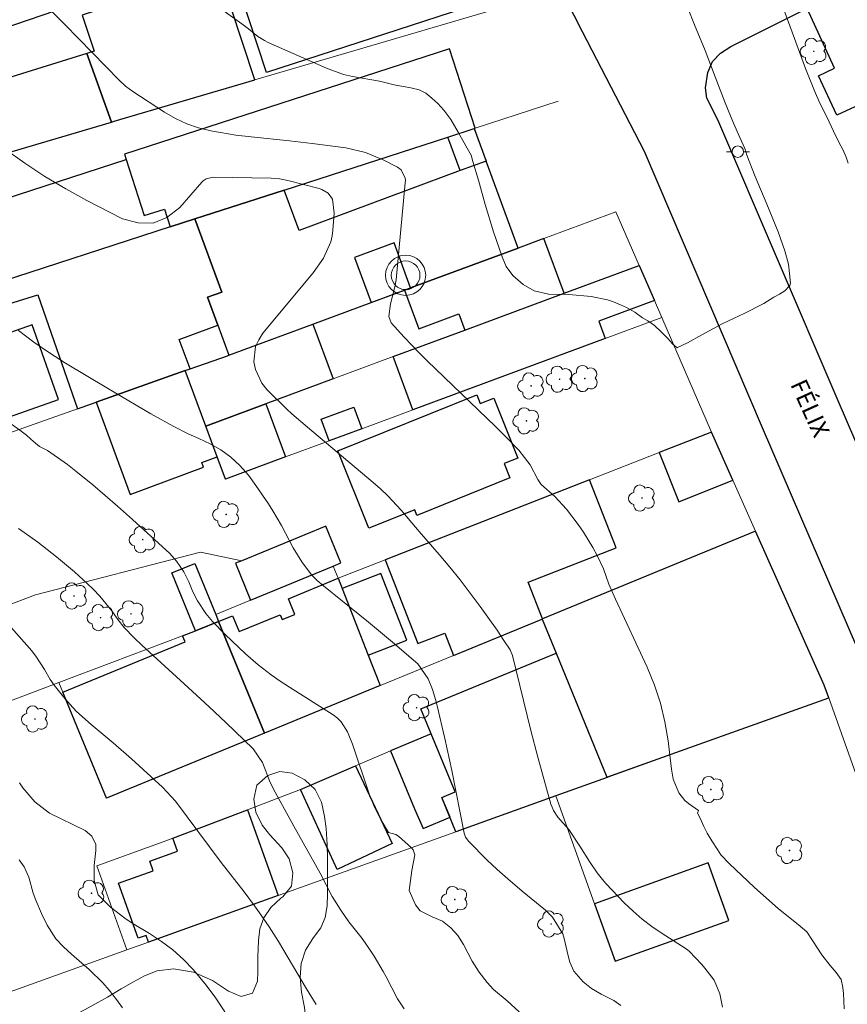
# Model space of a CAD drawing. Units: metres. Extents: x 289373 to 289889, y 1676567 to 1677132.
# Drawn here: x 289616 to 289688, y 1676645 to 1676731 of the extents above; entities that cross this region are included whole.
import ezdxf

# ---------------------------------------------------------------- set-up
doc = ezdxf.new("R2010")
doc.units = ezdxf.units.M
doc.header["$MEASUREMENT"] = 0
for name, color, linetype, lineweight in [('Antena', 7, 'Continuous', 9), ('Cerca', 8, 'Cerca', 20), ('Edificacoes', 7, 'Continuous', 30), ('Muro_Grade', 8, 'Continuous', 20), ('Pavimentacao_Asfaltica_Mfio', 10, 'Continuous', 30), ('Poste', 7, 'Continuous', 9), ('Topon_de_Vias', 7, 'Continuous', 9)]:
    doc.layers.add(name, color=color, linetype=linetype, lineweight=lineweight)
for name, color, linetype, lineweight, true_color in [('Arvores_Isoladas', 7, 'Continuous', 18, 0x00ff33), ('Curvas_Intermediarias', 7, 'Continuous', 9, 0x783c14), ('Curvas_Mestras', 7, 'Continuous', 20, 0x783c14), ('Vegetacao', 7, 'Orla8', 9, 0x00ff33)]:
    doc.layers.add(name, color=color, linetype=linetype, lineweight=lineweight, true_color=true_color)
doc.styles.add('Arial', font='arial.ttf', dxfattribs={"height": 1.5})
doc.styles.get("Standard").update_dxf_attribs({"font": 'arial.ttf'})
doc.linetypes.add('Cerca', pattern='A,10,0,["X",Standard,S=1,R=0,X=0,Y=-0.5],0.1', length=10.1)
doc.linetypes.add('Orla8', pattern='A,6,-0.5,["V",Standard,S=1,R=0,X=-0.5,Y=-1],-0.5,6,-0.5,["V",Standard,S=1,R=0,X=-0.5,Y=-1],-0.5', length=14)

# ---------------------------------------------------------------- blocks, each defined once
blk = doc.blocks.new('Antena')
at = {"layer": 'Antena'}
for radius in [1.75, 1.25]:
    blk.add_circle((0, 0), radius, dxfattribs=at)
blk = doc.blocks.new('Poste')
at = {"layer": 'Poste'}
for points in [[(-0.5, 0), (-1, 0)], [(0.5, 0), (1, 0)]]:
    blk.add_lwpolyline(points, dxfattribs=at)
blk.add_lwpolyline([(0, 0.5, 1), (0, -0.5, 1)], format="xyb", close=True, dxfattribs=at)
blk = doc.blocks.new('Arvore')
at = {"layer": 'Arvores_Isoladas'}
blk.add_lwpolyline([(-0.718, 0.493, 0.872324), (-0.722, -0.551, 0.862983), (0.284, -0.827, 0.900105), (0.89, 0.029, 0.863155), (0.262, 0.861, 0.882486)], format="xyb", close=True, dxfattribs=at)
blk.add_circle((0, 0), 0.0286, dxfattribs=at)

msp = doc.modelspace()

# ---------------------------------------------------------------- linework, layer by layer
at = {"layer": 'Cerca', "flags": 128}
msp.add_lwpolyline([(289590.003, 1676669.973), (289617.666, 1676680.453), (289632.055, 1676684.173), (289635.636, 1676683.416)], dxfattribs=at)
at = {"layer": 'Curvas_Intermediarias', "flags": 128}
for points, elevation in [([(289633.083, 1676731.974), (289635.656, 1676730.147), (289636.221, 1676729.728), (289637.042, 1676729.07), (289637.632, 1676728.699), (289637.945, 1676728.544), (289643.014, 1676726.295), (289644.505, 1676725.752), (289645.275, 1676725.564), (289647.635, 1676725.169), (289648.801, 1676724.89), (289648.906, 1676724.857), (289649.689, 1676724.706), (289650.374, 1676724.593), (289651.089, 1676724.42), (289651.665, 1676724.131), (289652.202, 1676723.701), (289652.71, 1676723.219), (289653.236, 1676722.629), (289653.84, 1676721.833), (289654.497, 1676720.725), (289655.15, 1676719.53), (289655.608, 1676718.716), (289655.776, 1676718.16), (289656.27, 1676716.563), (289656.85, 1676714.418), (289657.579, 1676712.063), (289658.31, 1676709.873), (289658.669, 1676709.03), (289659.263, 1676708.26), (289660.146, 1676707.471), (289661.12, 1676706.906), (289662.347, 1676706.627), (289664.139, 1676706.608), (289666.081, 1676706.425), (289667.485, 1676706.142), (289668.019, 1676705.947), (289668.628, 1676705.707), (289669.155, 1676705.475), (289669.873, 1676705.067), (289670.55, 1676704.573), (289671.009, 1676704.304), (289671.592, 1676703.896), (289672.163, 1676703.343), (289672.746, 1676702.763), (289672.745, 1676702.749), (289673.151, 1676702.302), (289673.575, 1676701.956), (289673.605, 1676701.986), (289674.468, 1676702.388), (289675.718, 1676703.09), (289677.477, 1676704.047), (289679.476, 1676704.982), (289681.129, 1676705.813), (289681.992, 1676706.349), (289682.493, 1676706.633), (289682.945, 1676706.914), (289683.386, 1676707.385), (289683.439, 1676707.577), (289683.354, 1676708.413), (289683.265, 1676709.236), (289682.955, 1676710.391), (289682.371, 1676712.04), (289681.379, 1676714.466), (289680.372, 1676716.876), (289679.649, 1676718.722), (289679.454, 1676719.302), (289679.039, 1676720.256), (289678.488, 1676721.523), (289677.754, 1676723.269), (289676.863, 1676725.534), (289675.998, 1676727.841), (289675.088, 1676730.066), (289673.973, 1676732.881)], 71), ([(289615.033, 1676719.236), (289616.747, 1676718.02), (289618.498, 1676716.862), (289620.305, 1676715.793), (289622.149, 1676714.783), (289625.236, 1676713.19), (289626.609, 1676712.824), (289627.914, 1676712.806), (289629.117, 1676713.311), (289630.253, 1676714.164), (289632.165, 1676716.387), (289632.278, 1676716.497), (289632.539, 1676716.666), (289633.159, 1676716.804), (289638.194, 1676716.709), (289638.922, 1676716.654), (289639.64, 1676716.533), (289642.394, 1676715.814), (289642.603, 1676715.743), (289643.165, 1676715.406), (289643.53, 1676714.881), (289643.674, 1676713.666), (289643.582, 1676712.204), (289643.516, 1676711.688), (289643.409, 1676711.183), (289642.771, 1676709.764), (289641.868, 1676708.48), (289637.486, 1676703.228), (289637.118, 1676702.659), (289636.848, 1676702.059), (289636.702, 1676700.735), (289636.834, 1676700.064), (289637.398, 1676698.864), (289637.83, 1676698.335), (289639.579, 1676696.621), (289640.014, 1676696.217), (289641.365, 1676695.054), (289647.091, 1676690.233), (289647.731, 1676689.666), (289648.351, 1676689.079), (289649.512, 1676687.826), (289650.463, 1676686.711), (289651.091, 1676685.948), (289652.828, 1676683.964), (289653.76, 1676682.865), (289654.67, 1676681.748), (289655.546, 1676680.605), (289656.399, 1676679.443), (289657.876, 1676677.369), (289658.48, 1676676.483), (289659.007, 1676675.658), (289659.227, 1676675.151), (289660.827, 1676668.641), (289661.425, 1676666.302), (289662.568, 1676662.224), (289662.666, 1676661.947), (289662.783, 1676661.679), (289663.169, 1676661.096), (289664.118, 1676660.017), (289665.101, 1676658.55), (289665.928, 1676657.227), (289666.594, 1676656.253), (289667.17, 1676655.502), (289667.383, 1676655.27), (289668.956, 1676653.643), (289669.724, 1676652.902), (289670.525, 1676652.201), (289671.374, 1676651.558), (289672.255, 1676650.955), (289674.268, 1676649.686), (289674.61, 1676649.431), (289675.703, 1676648.261), (289675.991, 1676647.93), (289676.78, 1676646.883), (289677.293, 1676645.695), (289677.529, 1676644.533)], 69), ([(289616.204, 1676703.451), (289617.524, 1676702.449), (289618.893, 1676701.513), (289620.292, 1676700.621), (289623.873, 1676698.467), (289627.729, 1676696.213), (289629.708, 1676695.093), (289630.963, 1676694.467), (289631.903, 1676694.05), (289632.876, 1676693.589), (289633.813, 1676693.057), (289634.687, 1676692.436), (289635.472, 1676691.707), (289636.216, 1676690.854), (289636.871, 1676689.966), (289637.956, 1676688.363), (289638.355, 1676687.747), (289639.095, 1676686.481), (289640.125, 1676684.535), (289640.863, 1676683.317), (289641.721, 1676682.196), (289642.218, 1676681.697), (289642.749, 1676681.229), (289644.421, 1676679.897), (289646.693, 1676678.057), (289648.934, 1676676.179), (289650.814, 1676674.579), (289650.982, 1676674.426), (289651.887, 1676673.139), (289652.258, 1676672.191), (289652.551, 1676671.256), (289652.671, 1676670.781), (289653.317, 1676667.937), (289653.926, 1676665.156), (289655.02, 1676659.694), (289655.142, 1676659.354), (289655.413, 1676658.96), (289656.991, 1676657.367), (289657.901, 1676656.522), (289658.813, 1676655.713), (289660.064, 1676654.652), (289662.088, 1676653), (289662.702, 1676652.384), (289663.601, 1676650.927), (289663.727, 1676650.514), (289664.072, 1676649.027), (289664.229, 1676648.475), (289664.57, 1676647.689), (289665.375, 1676646.762), (289666.116, 1676646.165), (289666.937, 1676645.682), (289668.041, 1676645.117), (289668.671, 1676644.694)], 68), ([(289615.583, 1676695.314), (289616.319, 1676694.793), (289616.885, 1676694.336), (289617.272, 1676693.997), (289617.658, 1676693.651), (289618.017, 1676693.354), (289618.714, 1676693.019), (289620.445, 1676691.779), (289621.197, 1676691.21), (289622.658, 1676690.014), (289624.805, 1676688.165), (289626.116, 1676687.006), (289628.394, 1676684.947), (289629.366, 1676684.036), (289629.949, 1676683.366), (289630.581, 1676682.458), (289631.02, 1676681.566), (289631.375, 1676680.717), (289631.778, 1676679.923), (289632.508, 1676678.806), (289633.089, 1676678.132), (289634.184, 1676677.004), (289634.77, 1676676.427), (289635.977, 1676675.313), (289637.069, 1676674.355), (289637.438, 1676674.05), (289638.199, 1676673.472), (289638.984, 1676672.925), (289639.785, 1676672.401), (289643.588, 1676669.989), (289643.966, 1676669.716), (289644.309, 1676669.4), (289644.861, 1676668.532), (289645.274, 1676667.455), (289646.749, 1676663.125), (289647.21, 1676661.958), (289647.78, 1676660.839), (289648.422, 1676659.745), (289649.066, 1676659.593), (289649.29, 1676659.443), (289650.434, 1676658.418), (289650.584, 1676658.244), (289650.725, 1676657.811), (289650.457, 1676656.45), (289650.212, 1676654.711), (289650.767, 1676653.457), (289651.194, 1676652.945), (289652.212, 1676652.397), (289653.132, 1676652.027), (289653.837, 1676651.443), (289654.457, 1676650.774), (289654.952, 1676650.007), (289655.721, 1676648.55), (289656.309, 1676647.582), (289657.009, 1676646.692), (289657.566, 1676646.08), (289658.761, 1676645.102), (289659.79, 1676644.132)], 67), ([(289649.775, 1676644.401), (289649.217, 1676645.258), (289648.231, 1676647.192), (289647.964, 1676647.665), (289647.16, 1676648.989), (289646.827, 1676649.508), (289646.114, 1676650.512), (289644.978, 1676651.972), (289644.273, 1676652.984), (289643.52, 1676654.183), (289642.477, 1676656.213), (289640.169, 1676660.312), (289638.54, 1676663.271), (289638.124, 1676664.109), (289637.443, 1676665.85), (289636.619, 1676667.027), (289634.245, 1676669.334), (289632.805, 1676670.693), (289630.622, 1676672.708), (289626.927, 1676676.055), (289626.257, 1676676.694), (289625.408, 1676677.605), (289624.836, 1676678.31), (289624.31, 1676679.05), (289623.276, 1676680.336), (289622.7, 1676680.926), (289622.193, 1676681.41), (289621.069, 1676682.441), (289619.492, 1676683.761), (289617.871, 1676685.024), (289616.199, 1676686.219)], 66), ([(289634.163, 1676644.147), (289633.393, 1676645.33), (289632.546, 1676646.459), (289631.442, 1676647.787), (289630.569, 1676648.688), (289629.646, 1676649.527), (289628.645, 1676650.273), (289627.593, 1676650.957), (289626.105, 1676651.849), (289625.451, 1676652.285), (289624.205, 1676653.246), (289623.131, 1676654.339), (289622.78, 1676655.561), (289622.784, 1676656.866), (289622.937, 1676658.176), (289622.917, 1676658.705), (289622.59, 1676659.427), (289621.984, 1676659.929), (289618.89, 1676661.447), (289617.608, 1676662.432), (289616.576, 1676663.635), (289616.28, 1676664.075)], 64), ([(289625.237, 1676644.493), (289624.722, 1676645.225), (289624.088, 1676646.031), (289623.533, 1676646.657), (289622.348, 1676647.832), (289621.717, 1676648.382), (289620.796, 1676649.151), (289620.099, 1676649.798), (289619.452, 1676650.492), (289618.688, 1676651.68), (289618.198, 1676652.687), (289617.691, 1676653.87), (289617.482, 1676654.478), (289617.09, 1676655.854), (289616.696, 1676656.769), (289616.245, 1676657.367)], 63)]:
    msp.add_lwpolyline(points, dxfattribs=dict(at, elevation=elevation))
at = {"layer": 'Curvas_Mestras', "flags": 128}
for points, elevation in [([(289682.391, 1676732.672), (289683.588, 1676729.433), (289684.748, 1676726.261), (289685.535, 1676724.337), (289686.007, 1676723.253), (289686.595, 1676722.053), (289687.183, 1676720.823), (289687.674, 1676719.794), (289687.989, 1676719.222), (289688.278, 1676718.557), (289688.476, 1676718.033)], 70), ([(289688.118, 1676644.405), (289688.094, 1676645.093), (289688.054, 1676645.728), (289688.003, 1676646.256), (289687.843, 1676646.966), (289687.404, 1676647.565), (289686.902, 1676648.167), (289686.182, 1676649.097), (289685.346, 1676650.343), (289684.874, 1676651.101), (289684.094, 1676651.756), (289682.393, 1676653.121), (289680.261, 1676654.981), (289678.115, 1676657.027), (289677.376, 1676657.819), (289677.091, 1676658.273), (289676.593, 1676659.028), (289676.192, 1676659.708), (289675.897, 1676660.27), (289675.579, 1676660.987), (289675.35, 1676661.437), (289675.415, 1676661.656), (289674.556, 1676662.271), (289674.231, 1676662.547), (289673.708, 1676663.204), (289673.233, 1676664.403), (289673.072, 1676665.253), (289672.779, 1676667.735), (289672.503, 1676669.386), (289672.125, 1676671.008), (289671.592, 1676672.586), (289670.956, 1676674.135), (289668.181, 1676680.068), (289667.614, 1676681.366), (289667.152, 1676682.714), (289666.591, 1676683.879), (289666.224, 1676684.576), (289665.401, 1676685.915), (289664.944, 1676686.557), (289663.927, 1676687.9), (289662.923, 1676689.004), (289661.714, 1676690.057), (289661.42, 1676690.494), (289660.759, 1676691.758), (289659.772, 1676693.047), (289658.676, 1676694.16), (289657.728, 1676695.09), (289651.802, 1676700.824), (289651.126, 1676701.499), (289649.799, 1676702.874), (289648.652, 1676704.118), (289648.439, 1676704.686), (289648.603, 1676705.768), (289648.981, 1676707.265), (289649.075, 1676707.876), (289649.885, 1676716.319), (289649.888, 1676716.522), (289649.87, 1676716.721), (289649.528, 1676717.434), (289649.211, 1676717.672), (289648.016, 1676718.297), (289646.409, 1676718.967), (289644.709, 1676719.35), (289641.785, 1676719.733), (289639.793, 1676719.961), (289636.457, 1676720.31), (289635.118, 1676720.473), (289633.787, 1676720.692), (289632.938, 1676720.849), (289631.875, 1676721.113), (289630.844, 1676721.456), (289629.861, 1676721.919), (289628.909, 1676722.462), (289626.156, 1676724.26), (289625.511, 1676724.739), (289624.928, 1676725.291), (289623.811, 1676726.458), (289620.23, 1676730.114), (289619.119, 1676731.2)], 70), ([(289642.106, 1676644.788), (289641.289, 1676646.132), (289638.835, 1676650.262), (289638.03, 1676651.53), (289637.184, 1676652.771), (289636.746, 1676653.381), (289635.838, 1676654.577), (289633.848, 1676657.152), (289629.87, 1676662.492), (289628.747, 1676663.69), (289626.027, 1676666.174), (289624.448, 1676667.569), (289622.511, 1676669.159), (289621.241, 1676670.293), (289620.659, 1676670.913), (289620.104, 1676671.56), (289619.286, 1676672.579), (289618.942, 1676673.075), (289618.45, 1676673.958), (289617.766, 1676675.022), (289617.36, 1676675.559), (289616.923, 1676676.072), (289615.345, 1676677.827)], 65)]:
    msp.add_lwpolyline(points, dxfattribs=dict(at, elevation=elevation))
at = {"layer": 'Edificacoes', "flags": 128}
for points in [[(289643.035, 1676739.417), (289649.331, 1676741.571), (289650.524, 1676737.925), (289651.372, 1676738.203), (289651.919, 1676736.534), (289656.134, 1676737.914), (289658.446, 1676732.669), (289637.795, 1676725.909), (289635.44, 1676733.102), (289639.633, 1676734.475), (289638.52, 1676737.873)], [(289611.417, 1676728.601), (289623.864, 1676732.859), (289622.286, 1676737.474), (289609.839, 1676733.216)], [(289692.779, 1676720.434), (289691.844, 1676720.002), (289690.18, 1676723.467), (289687.467, 1676722.215), (289685.885, 1676725.643), (289687.286, 1676726.289), (289684.881, 1676731.499), (289693.339, 1676735.41), (289694.403, 1676733.226), (289695.958, 1676730.038), (289696.934, 1676730.531), (289696.733, 1676730.927), (289705.84, 1676735.529), (289705.999, 1676735.215), (289708.461, 1676736.46), (289711.722, 1676730.008), (289708.667, 1676728.463), (289707.365, 1676731.04), (289705.458, 1676730.076), (289706.76, 1676727.5), (289700.596, 1676724.384), (289699.735, 1676723.949), (289693.42, 1676720.758)], [(289624.53, 1676721.678), (289636.763, 1676725.272), (289633.643, 1676734.804), (289621.75, 1676730.911), (289622.773, 1676727.786), (289622.155, 1676727.584), (289624.28, 1676721.604)], [(289612.547, 1676718.156), (289624.28, 1676721.604), (289622.155, 1676727.584), (289610.723, 1676724.037), (289610.87, 1676723.56)], [(289655.916, 1676721.06), (289655.963, 1676721.075), (289653.726, 1676727.987), (289625.411, 1676718.823), (289625.562, 1676718.354), (289627.145, 1676713.464), (289628.909, 1676714.035), (289629.411, 1676712.482), (289631.541, 1676713.171), (289639.329, 1676715.692), (289653.577, 1676720.303), (289655.874, 1676721.047)], [(289655.874, 1676721.047), (289656.923, 1676718.214), (289654.661, 1676717.377), (289653.577, 1676720.303)], [(289629.411, 1676712.482), (289613.501, 1676707.333), (289611.415, 1676713.776), (289625.562, 1676718.354), (289627.145, 1676713.464), (289628.909, 1676714.035)], [(289641.832, 1676704.014), (289646.898, 1676705.89), (289649.812, 1676706.968), (289650.351, 1676707.168), (289659.727, 1676710.64), (289656.923, 1676718.214), (289654.661, 1676717.377), (289640.629, 1676712.181), (289639.329, 1676715.692), (289631.541, 1676713.171), (289633.896, 1676706.811), (289632.65, 1676706.349), (289633.546, 1676703.93), (289634.518, 1676701.305)], [(289629.411, 1676712.482), (289613.501, 1676707.333), (289601.546, 1676703.464), (289583.245, 1676697.541), (289587.774, 1676684.795), (289605.886, 1676691.192), (289602.392, 1676701.767), (289617.879, 1676706.568), (289621.329, 1676696.646), (289622.944, 1676697.216), (289630.723, 1676699.963), (289631.149, 1676700.114), (289630.195, 1676702.689), (289633.546, 1676703.93), (289632.65, 1676706.349), (289633.896, 1676706.811), (289631.541, 1676713.171)], [(289650.081, 1676707.068), (289649.812, 1676706.968), (289651.054, 1676703.613), (289654.551, 1676704.908), (289655.074, 1676703.496), (289663.725, 1676706.7), (289661.96, 1676711.467), (289659.727, 1676710.64), (289650.351, 1676707.168)], [(289645.448, 1676709.807), (289646.898, 1676705.89), (289650.351, 1676707.168), (289648.901, 1676711.085)], [(289655.074, 1676703.496), (289663.725, 1676706.7), (289670.26, 1676709.119), (289671.584, 1676706.063), (289666.731, 1676704.266), (289667.288, 1676702.762), (289650.538, 1676696.56), (289648.826, 1676701.183)], [(289617.393, 1676703.954), (289608.737, 1676700.898), (289611.03, 1676694.407), (289619.685, 1676697.464)], [(289634.462, 1676701.285), (289634.518, 1676701.305), (289641.832, 1676704.014), (289643.597, 1676699.247), (289637.75, 1676697.081), (289632.509, 1676695.141), (289630.723, 1676699.963), (289631.149, 1676700.114), (289634.406, 1676701.264)], [(289630.723, 1676699.963), (289622.944, 1676697.216), (289625.916, 1676689.191), (289632.303, 1676691.556), (289632.151, 1676691.966), (289633.499, 1676692.466), (289632.509, 1676695.141)], [(289656.109, 1676697.858), (289656.413, 1676697.102), (289657.586, 1676697.573), (289659.682, 1676692.356), (289658.486, 1676691.876), (289658.991, 1676690.618), (289650.899, 1676687.366), (289650.707, 1676687.841), (289646.715, 1676686.237), (289644, 1676692.992)], [(289634.22, 1676690.518), (289633.499, 1676692.466), (289632.509, 1676695.141), (289637.75, 1676697.081), (289639.461, 1676692.458)], [(289643.241, 1676693.858), (289642.548, 1676695.727), (289645.396, 1676696.782), (289646.088, 1676694.912)], [(289676.548, 1676694.603), (289672.007, 1676692.827), (289673.712, 1676688.531), (289678.41, 1676690.436)], [(289648.204, 1676683.519), (289648.132, 1676683.491), (289650.981, 1676676.205), (289653.314, 1676677.117), (289654.076, 1676675.166), (289661.708, 1676678.302), (289661.794, 1676678.338), (289661.823, 1676678.35), (289660.578, 1676681.534), (289668.259, 1676684.537), (289665.944, 1676690.456)], [(289636.399, 1676679.988), (289643.602, 1676682.948), (289644.263, 1676683.22), (289642.948, 1676686.421), (289635.636, 1676683.416), (289635.084, 1676683.189)], [(289667.454, 1676664.563), (289686.778, 1676671.479), (289686.385, 1676672.582), (289680.399, 1676685.983), (289661.823, 1676678.35), (289661.794, 1676678.338), (289663.016, 1676675.365)], [(289631.885, 1676677.416), (289631.618, 1676677.315), (289629.548, 1676682.351), (289631.554, 1676683.176), (289633.374, 1676678.745), (289633.626, 1676678.132)], [(289646.656, 1676675.193), (289650.007, 1676676.503), (289647.742, 1676682.294), (289644.399, 1676680.987)], [(289646.656, 1676675.193), (289647.692, 1676672.543), (289637.623, 1676668.405), (289633.626, 1676678.132), (289634.836, 1676678.629), (289635.406, 1676677.242), (289638.993, 1676678.715), (289639.167, 1676678.291), (289640.267, 1676678.744), (289639.706, 1676680.11), (289644.037, 1676681.89), (289644.399, 1676680.987)], [(289631.618, 1676677.315), (289631.885, 1676677.416), (289633.626, 1676678.132), (289637.623, 1676668.405), (289623.842, 1676662.742), (289620.051, 1676671.966), (289630.699, 1676676.342), (289630.477, 1676676.883)], [(289662.995, 1676662.944), (289654.298, 1676659.822), (289653.069, 1676662.812), (289654.219, 1676663.285), (289652.144, 1676668.334), (289651.243, 1676670.527), (289663.016, 1676675.365), (289667.454, 1676664.563), (289667.461, 1676664.547)], [(289648.599, 1676666.877), (289650.674, 1676661.828), (289651.437, 1676660.108), (289653.779, 1676661.084), (289653.069, 1676662.812), (289654.219, 1676663.285), (289652.144, 1676668.334)], [(289645.534, 1676665.557), (289648.733, 1676658.798), (289643.95, 1676656.534), (289640.745, 1676663.495)], [(289627.523, 1676650.213), (289627.314, 1676650.795), (289626.624, 1676650.547), (289624.905, 1676655.335), (289627.927, 1676656.42), (289627.626, 1676657.259), (289630.033, 1676658.123), (289629.628, 1676659.252), (289636.138, 1676661.737), (289638.819, 1676654.267)], [(289668.16, 1676648.55), (289678.06, 1676652.103), (289676.266, 1676657.1), (289666.367, 1676653.547)]]:
    msp.add_lwpolyline(points, close=True, dxfattribs=at)
at = {"layer": 'Muro_Grade', "flags": 128}
for points in [[(289611.417, 1676728.601), (289623.864, 1676732.859), (289628.045, 1676734.289), (289638.52, 1676737.873), (289643.035, 1676739.417), (289649.331, 1676741.571), (289653.842, 1676743.115), (289656.134, 1676737.914), (289658.446, 1676732.669), (289658.846, 1676731.761), (289636.763, 1676725.272), (289624.53, 1676721.678), (289624.28, 1676721.604), (289612.547, 1676718.156)], [(289601.546, 1676703.464), (289613.501, 1676707.333), (289629.411, 1676712.482), (289631.541, 1676713.171), (289639.329, 1676715.692), (289653.577, 1676720.303), (289655.874, 1676721.047), (289655.916, 1676721.06), (289655.963, 1676721.075), (289663.214, 1676723.422)], [(289670.26, 1676709.119), (289668.236, 1676713.79), (289661.96, 1676711.467), (289659.727, 1676710.64), (289650.351, 1676707.168), (289650.081, 1676707.068), (289649.812, 1676706.968), (289646.898, 1676705.89), (289641.832, 1676704.014), (289634.518, 1676701.305), (289634.462, 1676701.285), (289634.406, 1676701.264), (289631.149, 1676700.114), (289630.723, 1676699.963)], [(289632.509, 1676695.141), (289637.75, 1676697.081), (289643.597, 1676699.247), (289648.826, 1676701.183), (289655.074, 1676703.496), (289663.725, 1676706.7), (289670.26, 1676709.119)], [(289670.26, 1676709.119), (289671.584, 1676706.063), (289672.222, 1676704.589)], [(289632.509, 1676695.141), (289633.499, 1676692.466), (289634.22, 1676690.518), (289639.461, 1676692.458), (289643.241, 1676693.858), (289646.088, 1676694.912), (289650.538, 1676696.56), (289667.288, 1676702.762), (289672.222, 1676704.589)], [(289676.548, 1676694.603), (289672.222, 1676704.589)], [(289630.723, 1676699.963), (289622.944, 1676697.216), (289621.329, 1676696.646), (289605.886, 1676691.192), (289587.774, 1676684.795)], [(289632.509, 1676695.141), (289630.723, 1676699.963)], [(289644.037, 1676681.89), (289648.132, 1676683.491), (289648.204, 1676683.519), (289665.944, 1676690.456), (289672.007, 1676692.827), (289676.548, 1676694.603)], [(289676.548, 1676694.603), (289678.41, 1676690.436), (289680.399, 1676685.983)], [(289680.399, 1676685.983), (289661.823, 1676678.35)], [(289680.399, 1676685.983), (289686.385, 1676672.582), (289686.778, 1676671.479)], [(289644.037, 1676681.89), (289643.602, 1676682.948), (289636.399, 1676679.988), (289633.374, 1676678.745), (289633.626, 1676678.132)], [(289644.037, 1676681.89), (289644.399, 1676680.987), (289646.656, 1676675.193), (289647.692, 1676672.543)], [(289619.708, 1676672.803), (289630.477, 1676676.883), (289631.618, 1676677.315), (289631.885, 1676677.416), (289633.626, 1676678.132)], [(289637.623, 1676668.405), (289633.626, 1676678.132)], [(289661.794, 1676678.338), (289661.708, 1676678.302), (289654.076, 1676675.166), (289647.776, 1676672.577), (289647.692, 1676672.543)], [(289619.708, 1676672.803), (289595.652, 1676663.689), (289594.01, 1676663.067)], [(289637.623, 1676668.405), (289623.842, 1676662.742), (289620.051, 1676671.966), (289619.708, 1676672.803)], [(289647.692, 1676672.543), (289637.623, 1676668.405)], [(289662.995, 1676662.944), (289667.461, 1676664.547), (289686.778, 1676671.479)], [(289696.515, 1676644.117), (289686.778, 1676671.479)], [(289648.599, 1676666.877), (289645.534, 1676665.557), (289640.745, 1676663.495), (289636.138, 1676661.737), (289629.628, 1676659.252), (289628.783, 1676658.929), (289623.005, 1676656.856), (289625.633, 1676649.535)], [(289625.633, 1676649.535), (289627.523, 1676650.213), (289638.819, 1676654.267), (289654.298, 1676659.822), (289662.995, 1676662.944)], [(289668.16, 1676648.55), (289666.367, 1676653.547), (289662.995, 1676662.944)], [(289625.633, 1676649.535), (289614.314, 1676645.472)]]:
    msp.add_lwpolyline(points, dxfattribs=at)
at = {"layer": 'Pavimentacao_Asfaltica_Mfio', "flags": 128}
for points in [[(289724.741, 1676572.856), (289719.483, 1676590.834), (289702.064, 1676640.287), (289690.128, 1676673.832), (289681.004, 1676694.994), (289670.71, 1676719.042), (289665.329, 1676729.461), (289650.82, 1676757.877), (289639.456, 1676781.045), (289626.27, 1676807.295), (289616.909, 1676827.181), (289606.595, 1676851.352), (289598.893, 1676869.736), (289592.57, 1676885.089), (289589.488, 1676893.271)], [(289732.022, 1676572.863), (289726.138, 1676592.981), (289708.713, 1676642.447), (289696.704, 1676676.188), (289687.502, 1676697.531), (289677.111, 1676721.804), (289676.143, 1676723.677), (289676.026, 1676724.593), (289676.236, 1676725.929), (289676.652, 1676726.886), (289677.344, 1676727.602), (289678.229, 1676728.178), (289738.296, 1676758.192), (289739.287, 1676758.388)]]:
    msp.add_lwpolyline(points, dxfattribs=at)
at = {"layer": 'Vegetacao', "flags": 128}
msp.add_lwpolyline([(289596.799, 1676636.889), (289596.597, 1676636.292), (289596.206, 1676635.31), (289595.664, 1676634.366), (289594.935, 1676633.584), (289594.156, 1676632.952), (289593.352, 1676632.419), (289592.335, 1676631.836), (289591.18, 1676631.217), (289590.025, 1676630.784), (289588.92, 1676630.277), (289587.852, 1676629.645), (289586.559, 1676628.815), (289585.954, 1676627.697), (289585.977, 1676626.564), (289586.325, 1676625.381), (289587.176, 1676624.247), (289588.578, 1676623.261), (289590.195, 1676622.784), (289591.6, 1676622.743), (289592.78, 1676623.089), (289593.409, 1676623.896), (289593.988, 1676625.089), (289594.968, 1676625.932), (289596.072, 1676626.029), (289597.339, 1676625.715), (289598.616, 1676625.04), (289599.881, 1676624.178), (289601.146, 1676623.205), (289602.523, 1676622.019), (289603.888, 1676620.784), (289605.114, 1676619.699), (289606.141, 1676618.763), (289606.942, 1676617.89), (289607.792, 1676616.868), (289608.782, 1676616.343), (289608.921, 1676616.778), (289608.798, 1676617.923), (289608.387, 1676619.031), (289607.687, 1676620.202), (289606.899, 1676621.386), (289605.986, 1676622.57), (289605.123, 1676623.63), (289604.322, 1676624.491), (289603.534, 1676625.289), (289602.808, 1676626.112), (289602.145, 1676626.935), (289601.357, 1676628.044), (289600.871, 1676629.339), (289600.899, 1676630.683), (289601.291, 1676631.914), (289601.895, 1676632.683), (289602.874, 1676633.179), (289603.753, 1676633.811), (289604.282, 1676634.668), (289604.334, 1676635.576), (289604.312, 1676636.659), (289604.114, 1676638.015), (289603.991, 1676638.949), (289604.006, 1676640.255), (289604.334, 1676641.362), (289604.951, 1676642.007), (289605.691, 1676642.18), (289606.87, 1676642.413), (289608.075, 1676642.671), (289609.192, 1676642.892), (289610.384, 1676643.101), (289611.387, 1676643.136), (289612.503, 1676642.723), (289612.853, 1676642.423), (289613.605, 1676641.774), (289614.708, 1676641.436), (289615.247, 1676641.596), (289616.201, 1676641.905), (289617.293, 1676642.275), (289618.486, 1676642.745), (289619.766, 1676643.264), (289621.173, 1676643.895), (289622.592, 1676644.651), (289623.935, 1676645.419), (289625.128, 1676646.137), (289626.209, 1676646.757), (289627.175, 1676647.277), (289628.268, 1676647.697), (289629.698, 1676647.893), (289631.428, 1676647.59), (289633.082, 1676646.864), (289634.485, 1676645.94), (289635.575, 1676645.477), (289636.579, 1676645.761), (289637.021, 1676646.817), (289637.035, 1676647.626), (289637.05, 1676648.92), (289637.091, 1676650.363), (289637.219, 1676651.37), (289637.56, 1676652.315), (289638.176, 1676653.209), (289639.043, 1676654.028), (289639.207, 1676654.165), (289639.974, 1676655.071), (289640.102, 1676656.228), (289639.778, 1676657.473), (289639.141, 1676658.42), (289638.428, 1676659.181), (289638.077, 1676659.542), (289637.414, 1676660.39), (289636.865, 1676661.511), (289636.704, 1676662.669), (289636.958, 1676663.875), (289637.901, 1676664.706), (289638.942, 1676665.065), (289640.021, 1676664.913), (289641.123, 1676664.325), (289642.024, 1676663.489), (289642.586, 1676662.405), (289642.835, 1676661.148), (289642.983, 1676660.103), (289643.08, 1676658.709), (289643.115, 1676657.514), (289643.112, 1676656.37), (289643.111, 1676655.723), (289643.108, 1676654.429), (289643.081, 1676653.359), (289642.903, 1676652.364), (289642.525, 1676651.457), (289642.411, 1676651.32), (289641.82, 1676650.525), (289641.178, 1676649.494), (289640.824, 1676648.338), (289640.734, 1676647.169), (289640.831, 1676645.85), (289641.117, 1676644.518), (289641.215, 1676643.435), (289641.262, 1676642.215), (289641.285, 1676640.897), (289641.285, 1676640.884), (289641.157, 1676639.839), (289640.84, 1676638.521), (289640.424, 1676637.291), (289640.008, 1676636.334), (289639.516, 1676635.24), (289639.2, 1676634.245), (289639.085, 1676633.151), (289638.982, 1676631.981), (289638.49, 1676630.751), (289637.474, 1676630.704), (289636.56, 1676631.241), (289636.06, 1676632.188), (289635.611, 1676633.197), (289634.986, 1676634.131), (289634.26, 1676634.954), (289633.484, 1676635.678), (289632.519, 1676636.253), (289631.303, 1676636.355), (289630.073, 1676635.898), (289629.293, 1676635.079), (289628.751, 1676633.649), (289628.774, 1676632.641), (289629.06, 1676631.546), (289629.722, 1676630.449), (289630.661, 1676629.588), (289631.801, 1676628.964), (289633.229, 1676628.388), (289634.181, 1676627.689), (289634.857, 1676626.828), (289635.23, 1676625.471), (289635.065, 1676624.775), (289634.449, 1676623.906), (289633.506, 1676623.049), (289632.326, 1676622.53), (289631.008, 1676621.986), (289629.778, 1676621.553), (289628.773, 1676621.232), (289627.594, 1676620.937), (289626.502, 1676620.665), (289625.046, 1676620.256), (289623.527, 1676619.885), (289622.009, 1676619.489), (289620.515, 1676619.08), (289619.172, 1676618.509), (289618.042, 1676617.949), (289616.974, 1676617.277), (289616.433, 1676616.39), (289625.15, 1676590.809), (289625.136, 1676589.809), (289624.958, 1676588.784), (289624.63, 1676587.759), (289624.578, 1676586.734), (289624.74, 1676586.508), (289625.769, 1676586.23), (289627.11, 1676586.026), (289628.389, 1676585.697), (289629.241, 1676585.107), (289629.879, 1676584.23), (289630.416, 1676582.902), (289630.651, 1676581.501), (289630.813, 1676580.525), (289631.601, 1676579.735), (289632.141, 1676579.733), (289633.107, 1676579.93), (289634.463, 1676580.527), (289635.706, 1676581.186), (289636.824, 1676581.734), (289637.866, 1676582.269), (289638.896, 1676582.866), (289640.039, 1676583.638), (289640.641, 1676583.899), (289641.709, 1676584.321), (289642.863, 1676584.481), (289644.255, 1676584.464), (289645.597, 1676584.323), (289646.675, 1676583.907), (289647.477, 1676583.267), (289648.077, 1676582.315), (289647.9, 1676581.34), (289647.082, 1676580.404), (289646.653, 1676579.204), (289646.45, 1676577.742), (289646.485, 1676576.666), (289646.809, 1676575.627), (289647.611, 1676574.762), (289648.739, 1676574.558), (289649.041, 1676574.758), (289649.82, 1676575.393), (289650.787, 1676576.279), (289651.705, 1676577.164), (289652.748, 1676578.124), (289653.904, 1676579.147), (289655.009, 1676579.956), (289655.926, 1676580.567), (289656.868, 1676580.927), (289656.793, 1676581.315), (289656.532, 1676582.354), (289656.233, 1676583.405), (289656.047, 1676584.669), (289656.289, 1676586.144), (289657.056, 1676587.418), (289658.011, 1676588.266), (289659.066, 1676588.926), (289660.196, 1676589.11), (289661.362, 1676588.969), (289662.189, 1676588.416), (289663.053, 1676587.438), (289663.765, 1676586.211), (289664.227, 1676585.159), (289664.639, 1676583.819), (289664.85, 1676582.668), (289664.887, 1676582.43), (289665.424, 1676581.291), (289666.402, 1676581.025), (289667.356, 1676581.335), (289668.349, 1676582.308), (289669.053, 1676583.131), (289669.632, 1676584.143), (289669.835, 1676585.256), (289669.724, 1676586.432), (289669.3, 1676587.621), (289668.712, 1676588.636), (289668.325, 1676589.35), (289667.926, 1676590.577), (289668.655, 1676591.388), (289669.509, 1676591.911), (289670.815, 1676592.657), (289671.92, 1676593.117), (289672.962, 1676593.452), (289673.25, 1676593.401), (289674.102, 1676592.923), (289674.804, 1676592.321), (289675.567, 1676591.343), (289676.267, 1676590.291), (289676.818, 1676589.363), (289677.28, 1676588.286), (289677.679, 1676587.16), (289678.58, 1676586.057), (289679.884, 1676585.665), (289681.214, 1676585.786), (289682.268, 1676586.271), (289683.286, 1676587.156), (289684.266, 1676587.717), (289685.583, 1676587.875), (289686.8, 1676587.734), (289687.84, 1676587.131), (289688.439, 1676585.966), (289688.676, 1676585.103), (289688.862, 1676584.064), (289688.91, 1676582.951), (289688.82, 1676581.713), (289688.479, 1676580.525), (289687.711, 1676579.239), (289687.007, 1676578.578), (289686.078, 1676578.006), (289685.173, 1676577.195), (289684.857, 1676575.983), (289684.992, 1676574.644), (289685.379, 1676573.605), (289685.766, 1676572.819)], dxfattribs=at)

# ---------------------------------------------------------------- block references
at = {"layer": 'Antena'}
msp.add_blockref('Antena', (289649.913, 1676708.268), dxfattribs=at)
at = {"layer": 'Arvores_Isoladas'}
for p in [(289685.459, 1676727.766), (289663.33, 1676699.217), (289665.526, 1676699.275), (289660.844, 1676698.631), (289660.436, 1676695.591), (289670.509, 1676688.869), (289634.277, 1676687.448), (289627.008, 1676685.252), (289621.026, 1676680.345), (289623.342, 1676678.458), (289625.99, 1676678.793), (289650.872, 1676670.62), (289617.627, 1676669.631), (289676.507, 1676663.494), (289683.354, 1676658.19), (289622.55, 1676654.463), (289654.189, 1676653.916), (289662.585, 1676651.787)]:
    msp.add_blockref('Arvore', p, dxfattribs=at)
at = {"layer": 'Poste'}
msp.add_blockref('Poste', (289678.856, 1676719.028), dxfattribs=at)

# ---------------------------------------------------------------- texts
at = {"layer": 'Topon_de_Vias', "style": 'Arial'}
msp.add_text('FÉLIX', height=1.5, rotation=294.23376, dxfattribs=at).set_placement((289683.394, 1676698.775))

doc.saveas('drawing.dxf')
